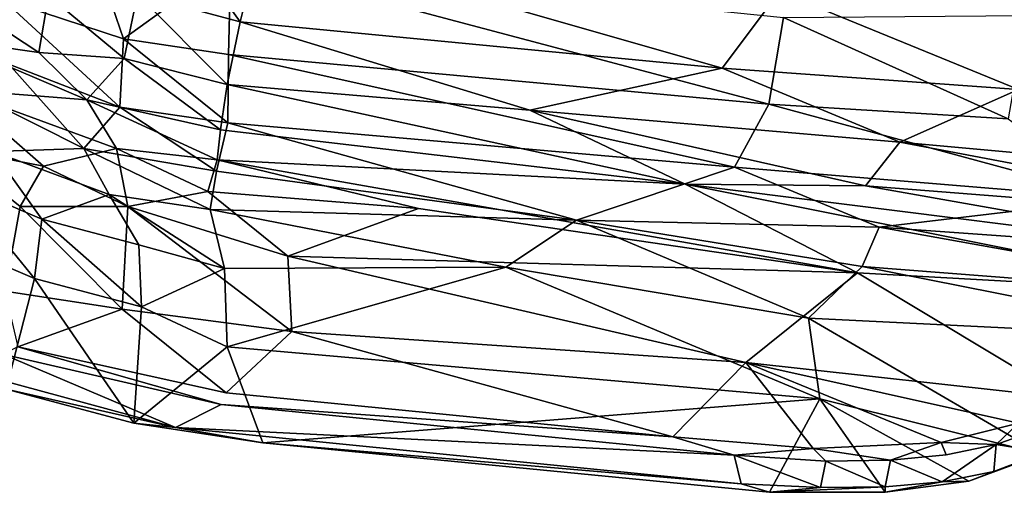
# Model space of a CAD drawing. Units: inches. Extents: x -10.2 to 10.3, y -11.7 to 11.7.
# Drawn here: x -2.9 to 5.1, y -11.7 to -7.8 of the extents above; entities that cross this region are included whole.
import ezdxf

# ---------------------------------------------------------------- set-up
doc = ezdxf.new("R2010")
doc.units = ezdxf.units.IN
doc.header["$MEASUREMENT"] = 0
doc.layers.add('SEAT-SHELL', color=5, linetype='Continuous')

msp = doc.modelspace()

# ---------------------------------------------------------------- linework, layer by layer
at = {"layer": 'SEAT-SHELL'}
for points in [[(-1.9196, -7.6153, 18.584), (-1.0895, -7.8411, 18.7054), (-1.7463, -6.9285, 18.0006)], [(-1.0895, -7.8411, 18.7054), (-0.9151, -7.146, 18.1099), (-1.7463, -6.9285, 18.0006)], [(-3.015, -7.6551, 18.329), (-2.3317, -7.1127, 17.686), (-2.0337, -7.9787, 18.3612)], [(-2.3317, -7.1127, 17.686), (-1.1647, -7.3483, 17.7141), (-2.0337, -7.9787, 18.3612)], [(-1.0895, -7.8411, 18.7054), (2.8157, -8.2158, 19.1066), (-0.9151, -7.146, 18.1099)], [(2.8157, -8.2158, 19.1066), (3.28, -7.5959, 18.6629), (-0.9151, -7.146, 18.1099)], [(-2.0337, -7.9787, 18.3612), (-1.1647, -7.3483, 17.7141), (-1.1831, -8.1054, 18.3442)], [(-1.1831, -8.1054, 18.3442), (-1.1647, -7.3483, 17.7141), (3.1939, -8.5075, 18.784)], [(-1.1647, -7.3483, 17.7141), (3.3131, -7.8054, 18.2885), (3.1939, -8.5075, 18.784)], [(-3.4924, -7.9779, 20.1348), (-2.7205, -8.0888, 19.5984), (-3.4438, -7.6107, 19.3324)], [(-2.7205, -8.0888, 19.5984), (-2.6425, -7.6278, 18.8433), (-3.4438, -7.6107, 19.3324)], [(-3.015, -7.6551, 18.329), (-2.0337, -7.9787, 18.3612), (-2.0644, -8.5314, 19.1222)], [(-2.9627, -8.1826, 19.0038), (-3.015, -7.6551, 18.329), (-2.0644, -8.5314, 19.1222)], [(-2.7205, -8.0888, 19.5984), (-2.0282, -8.1379, 19.291), (-2.6425, -7.6278, 18.8433)], [(-2.0282, -8.1379, 19.291), (-1.9196, -7.6153, 18.584), (-2.6425, -7.6278, 18.8433)], [(-2.0282, -8.1379, 19.291), (-1.1954, -8.3478, 19.3947), (-1.9196, -7.6153, 18.584)], [(-1.1954, -8.3478, 19.3947), (-1.0895, -7.8411, 18.7054), (-1.9196, -7.6153, 18.584)], [(2.8157, -8.2158, 19.1066), (5.2187, -8.3882, 19.2279), (3.28, -7.5959, 18.6629)], [(5.2187, -8.3882, 19.2279), (5.4195, -7.7474, 18.8258), (3.28, -7.5959, 18.6629)], [(3.1939, -8.5075, 18.784), (3.3131, -7.8054, 18.2885), (5.133, -8.6274, 18.8931)], [(3.3131, -7.8054, 18.2885), (5.2789, -7.7884, 18.3851), (5.133, -8.6274, 18.8931)], [(-1.1954, -8.3478, 19.3947), (1.2575, -8.5565, 19.5423), (-1.0895, -7.8411, 18.7054)], [(1.2575, -8.5565, 19.5423), (2.8157, -8.2158, 19.1066), (-1.0895, -7.8411, 18.7054)], [(-2.3314, -8.4713, 20.1121), (-2.7205, -8.0888, 19.5984), (-3.4924, -7.9779, 20.1348)], [(-2.3314, -8.4713, 20.1121), (-3.4924, -7.9779, 20.1348), (-3.3964, -8.3882, 21.3311)], [(-2.0644, -8.5314, 19.1222), (-2.0337, -7.9787, 18.3612), (-1.1896, -8.6575, 19.0729)], [(-2.0337, -7.9787, 18.3612), (-1.1831, -8.1054, 18.3442), (-1.1896, -8.6575, 19.0729)], [(-2.3314, -8.4713, 20.1121), (-2.0282, -8.1379, 19.291), (-2.7205, -8.0888, 19.5984)], [(-1.1896, -8.6575, 19.0729), (-1.1831, -8.1054, 18.3442), (2.9151, -9.0179, 19.3523)], [(-1.1831, -8.1054, 18.3442), (3.1939, -8.5075, 18.784), (2.9151, -9.0179, 19.3523)], [(-2.9627, -8.1826, 19.0038), (-2.3544, -8.866, 19.9858), (-3.1353, -8.4749, 19.7249)], [(-2.9627, -8.1826, 19.0038), (-2.0644, -8.5314, 19.1222), (-2.3544, -8.866, 19.9858)], [(-2.3314, -8.4713, 20.1121), (-1.2489, -8.7167, 20.1509), (-2.0282, -8.1379, 19.291)], [(-1.2489, -8.7167, 20.1509), (-1.1954, -8.3478, 19.3947), (-2.0282, -8.1379, 19.291)], [(1.2575, -8.5565, 19.5423), (4.257, -8.8159, 19.7031), (2.8157, -8.2158, 19.1066)], [(4.257, -8.8159, 19.7031), (5.2187, -8.3882, 19.2279), (2.8157, -8.2158, 19.1066)], [(-1.2489, -8.7167, 20.1509), (2.5174, -9.1563, 20.4955), (-1.1954, -8.3478, 19.3947)], [(2.5174, -9.1563, 20.4955), (1.2575, -8.5565, 19.5423), (-1.1954, -8.3478, 19.3947)], [(-3.4746, -8.8551, 24.0257), (-2.6833, -9.0107, 22.8078), (-3.3964, -8.3882, 21.3311)], [(-2.0904, -8.8681, 21.1573), (-3.3964, -8.3882, 21.3311), (-2.6833, -9.0107, 22.8078)], [(-3.3964, -8.3882, 21.3311), (-2.0904, -8.8681, 21.1573), (-2.3314, -8.4713, 20.1121)], [(4.257, -8.8159, 19.7031), (7.4346, -9.1052, 19.669), (5.2187, -8.3882, 19.2279)], [(-3.0909, -8.8912, 20.9099), (-3.1353, -8.4749, 19.7249), (-2.3544, -8.866, 19.9858)], [(-2.3544, -8.866, 19.9858), (-2.0644, -8.5314, 19.1222), (-1.2812, -9.0517, 19.8815)], [(-1.2753, -8.9581, 20.8658), (-1.2489, -8.7167, 20.1509), (-2.3314, -8.4713, 20.1121)], [(-2.0904, -8.8681, 21.1573), (-1.2753, -8.9581, 20.8658), (-2.3314, -8.4713, 20.1121)], [(-2.0644, -8.5314, 19.1222), (-1.1896, -8.6575, 19.0729), (-1.2812, -9.0517, 19.8815)], [(2.9151, -9.0179, 19.3523), (3.1939, -8.5075, 18.784), (6.0248, -9.2741, 19.4564)], [(3.1939, -8.5075, 18.784), (5.133, -8.6274, 18.8931), (6.0248, -9.2741, 19.4564)], [(3.9774, -9.1686, 20.2492), (4.257, -8.8159, 19.7031), (1.2575, -8.5565, 19.5423)], [(2.5174, -9.1563, 20.4955), (3.9774, -9.1686, 20.2492), (1.2575, -8.5565, 19.5423)], [(-1.2812, -9.0517, 19.8815), (-1.1896, -8.6575, 19.0729), (1.6372, -9.4473, 20.2625)], [(-1.1896, -8.6575, 19.0729), (2.9151, -9.0179, 19.3523), (1.6372, -9.4473, 20.2625)], [(-1.2753, -8.9581, 20.8658), (2.5174, -9.1563, 20.4955), (-1.2489, -8.7167, 20.1509)], [(-2.8726, -9.338, 24.7421), (-3.4746, -8.8551, 24.0257), (-2.9961, -10.023, 27.5833)], [(-2.6833, -9.0107, 22.8078), (-3.4746, -8.8551, 24.0257), (-2.8726, -9.338, 24.7421)], [(3.9774, -9.1686, 20.2492), (7.6531, -9.4569, 20.085), (4.257, -8.8159, 19.7031)], [(7.6531, -9.4569, 20.085), (7.4346, -9.1052, 19.669), (4.257, -8.8159, 19.7031)], [(-2.6956, -9.4404, 22.8562), (-3.3888, -9.1424, 22.8952), (-3.0909, -8.8912, 20.9099)], [(-3.0909, -8.8912, 20.9099), (-2.3544, -8.866, 19.9858), (-2.1492, -9.2397, 21)], [(-3.0909, -8.8912, 20.9099), (-2.1492, -9.2397, 21), (-2.6956, -9.4404, 22.8562)], [(-2.6833, -9.0107, 22.8078), (-1.9987, -9.3361, 23.284), (-2.0904, -8.8681, 21.1573)], [(-2.3544, -8.866, 19.9858), (-1.2812, -9.0517, 19.8815), (-1.3321, -9.3609, 20.813)], [(-2.1492, -9.2397, 21), (-2.3544, -8.866, 19.9858), (-1.3321, -9.3609, 20.813)], [(-1.3518, -9.2155, 21.9501), (-1.2753, -8.9581, 20.8658), (-2.0904, -8.8681, 21.1573)], [(-1.3518, -9.2155, 21.9501), (-2.0904, -8.8681, 21.1573), (-1.9987, -9.3361, 23.284)], [(-2.6833, -9.0107, 22.8078), (-2.8726, -9.338, 24.7421), (-1.9987, -9.3361, 23.284)], [(-1.3518, -9.2155, 21.9501), (0.355, -9.353, 21.7633), (-1.2753, -8.9581, 20.8658)], [(0.355, -9.353, 21.7633), (3.9127, -9.8731, 22.1465), (-1.2753, -8.9581, 20.8658)], [(3.9127, -9.8731, 22.1465), (2.5174, -9.1563, 20.4955), (-1.2753, -8.9581, 20.8658)], [(-1.3321, -9.3609, 20.813), (-1.2812, -9.0517, 19.8815), (1.6372, -9.4473, 20.2625)], [(1.6372, -9.4473, 20.2625), (2.9151, -9.0179, 19.3523), (4.0877, -9.5036, 19.991)], [(2.9151, -9.0179, 19.3523), (6.0248, -9.2741, 19.4564), (4.0877, -9.5036, 19.991)], [(-2.7558, -9.9205, 25.1381), (-3.5821, -9.5657, 25.2992), (-3.3888, -9.1424, 22.8952)], [(-2.6956, -9.4404, 22.8562), (-2.7558, -9.9205, 25.1381), (-3.3888, -9.1424, 22.8952)], [(3.9127, -9.8731, 22.1465), (6.9522, -10.0432, 21.4707), (2.5174, -9.1563, 20.4955)], [(6.9522, -10.0432, 21.4707), (7.3258, -9.7617, 20.6984), (2.5174, -9.1563, 20.4955)], [(2.5174, -9.1563, 20.4955), (7.3258, -9.7617, 20.6984), (3.9774, -9.1686, 20.2492)], [(7.3258, -9.7617, 20.6984), (7.6531, -9.4569, 20.085), (3.9774, -9.1686, 20.2492)], [(-1.9111, -9.6465, 22.6423), (-2.6956, -9.4404, 22.8562), (-2.1492, -9.2397, 21)], [(-2.1492, -9.2397, 21), (-1.3321, -9.3609, 20.813), (-1.2147, -9.8396, 22.8707)], [(-1.2147, -9.8396, 22.8707), (-1.9111, -9.6465, 22.6423), (-2.1492, -9.2397, 21)], [(-1.9987, -9.3361, 23.284), (-0.7023, -9.7379, 23.9108), (-1.3518, -9.2155, 21.9501)], [(0.355, -9.353, 21.7633), (-1.3518, -9.2155, 21.9501), (-0.7023, -9.7379, 23.9108)], [(4.0877, -9.5036, 19.991), (6.0248, -9.2741, 19.4564), (7.6936, -9.7619, 19.8208)], [(-2.8726, -9.338, 24.7421), (-2.9961, -10.023, 27.5833), (-2.0464, -10.1692, 26.7693)], [(-1.9987, -9.3361, 23.284), (-2.8726, -9.338, 24.7421), (-2.0464, -10.1692, 26.7693)], [(-1.9987, -9.3361, 23.284), (-2.0464, -10.1692, 26.7693), (-0.6696, -10.3487, 26.2848)], [(-0.7023, -9.7379, 23.9108), (-1.9987, -9.3361, 23.284), (-0.6696, -10.3487, 26.2848)], [(-1.3321, -9.3609, 20.813), (1.6372, -9.4473, 20.2625), (1.0645, -9.8268, 21.7357)], [(-1.3321, -9.3609, 20.813), (1.0645, -9.8268, 21.7357), (-1.2147, -9.8396, 22.8707)], [(3.9127, -9.8731, 22.1465), (0.355, -9.353, 21.7633), (-0.7023, -9.7379, 23.9108)], [(-1.8889, -10.1501, 24.8754), (-2.7558, -9.9205, 25.1381), (-2.6956, -9.4404, 22.8562)], [(-1.9111, -9.6465, 22.6423), (-1.8889, -10.1501, 24.8754), (-2.6956, -9.4404, 22.8562)], [(1.0645, -9.8268, 21.7357), (1.6372, -9.4473, 20.2625), (3.5155, -10.2401, 22.1675)], [(1.6372, -9.4473, 20.2625), (3.9495, -9.8214, 20.6776), (3.5155, -10.2401, 22.1675)], [(1.6372, -9.4473, 20.2625), (4.0877, -9.5036, 19.991), (3.9495, -9.8214, 20.6776)], [(-2.7558, -9.9205, 25.1381), (-2.9857, -10.8155, 28.7524), (-3.5821, -9.5657, 25.2992)], [(3.9495, -9.8214, 20.6776), (4.0877, -9.5036, 19.991), (7.3307, -10.0848, 20.4528)], [(4.0877, -9.5036, 19.991), (7.6936, -9.7619, 19.8208), (7.3307, -10.0848, 20.4528)], [(-1.8889, -10.1501, 24.8754), (-1.9111, -9.6465, 22.6423), (-1.2147, -9.8396, 22.8707)], [(3.9127, -9.8731, 22.1465), (-0.7023, -9.7379, 23.9108), (3.007, -10.6006, 25.0362)], [(-0.7023, -9.7379, 23.9108), (-0.6696, -10.3487, 26.2848), (3.007, -10.6006, 25.0362)], [(-1.2147, -9.8396, 22.8707), (-1.1948, -10.4748, 25.5287), (-1.8889, -10.1501, 24.8754)], [(1.0645, -9.8268, 21.7357), (-1.1948, -10.4748, 25.5287), (-1.2147, -9.8396, 22.8707)], [(3.6079, -10.8945, 24.3039), (-1.1948, -10.4748, 25.5287), (1.0645, -9.8268, 21.7357)], [(3.5155, -10.2401, 22.1675), (3.6079, -10.8945, 24.3039), (1.0645, -9.8268, 21.7357)], [(3.9127, -9.8731, 22.1465), (3.007, -10.6006, 25.0362), (5.5978, -10.8877, 24.4983)], [(6.9105, -10.41, 21.3246), (3.5155, -10.2401, 22.1675), (3.9495, -9.8214, 20.6776)], [(5.5978, -10.8877, 24.4983), (6.9522, -10.0432, 21.4707), (3.9127, -9.8731, 22.1465)], [(3.9495, -9.8214, 20.6776), (7.3307, -10.0848, 20.4528), (6.9105, -10.41, 21.3246)], [(-1.9495, -11.0932, 28.443), (-2.9857, -10.8155, 28.7524), (-2.7558, -9.9205, 25.1381)], [(-1.8889, -10.1501, 24.8754), (-1.9495, -11.0932, 28.443), (-2.7558, -9.9205, 25.1381)], [(-2.0464, -10.1692, 26.7693), (-2.9961, -10.023, 27.5833), (-2.8902, -10.4723, 28.8586)], [(-2.8902, -10.4723, 28.8586), (-1.2021, -10.8473, 28.342), (-2.0464, -10.1692, 26.7693)], [(-0.6696, -10.3487, 26.2848), (-2.0464, -10.1692, 26.7693), (-1.2021, -10.8473, 28.342)], [(-1.9495, -11.0932, 28.443), (-1.8889, -10.1501, 24.8754), (-1.1948, -10.4748, 25.5287)], [(6.9105, -10.41, 21.3246), (5.4061, -11.3419, 24.6876), (3.5155, -10.2401, 22.1675)], [(3.6079, -10.8945, 24.3039), (3.5155, -10.2401, 22.1675), (5.4061, -11.3419, 24.6876)], [(-1.2021, -10.8473, 28.342), (2.4162, -11.204, 27.261), (-0.6696, -10.3487, 26.2848)], [(3.007, -10.6006, 25.0362), (-0.6696, -10.3487, 26.2848), (2.4162, -11.204, 27.261)], [(-3.0121, -10.5337, 28.9422), (-1.2431, -10.9397, 28.4031), (-2.8902, -10.4723, 28.8586)], [(-0.9059, -11.2517, 28.1174), (-1.9495, -11.0932, 28.443), (-1.1948, -10.4748, 25.5287)], [(3.6079, -10.8945, 24.3039), (-0.9059, -11.2517, 28.1174), (-1.1948, -10.4748, 25.5287)], [(-3.0121, -10.5337, 28.9422), (-3.07, -10.7334, 28.8702), (-1.6124, -11.1281, 28.4293)], [(-1.2431, -10.9397, 28.4031), (-3.0121, -10.5337, 28.9422), (-1.6124, -11.1281, 28.4293)], [(2.4162, -11.204, 27.261), (3.555, -11.298, 26.8598), (3.007, -10.6006, 25.0362)], [(3.555, -11.298, 26.8598), (4.591, -11.2485, 26.1045), (3.007, -10.6006, 25.0362)], [(5.5978, -10.8877, 24.4983), (3.007, -10.6006, 25.0362), (5.2166, -11.0925, 25.2957)], [(4.591, -11.2485, 26.1045), (5.2166, -11.0925, 25.2957), (3.007, -10.6006, 25.0362)], [(-1.6124, -11.1281, 28.4293), (-3.07, -10.7334, 28.8702), (-2.9857, -10.8155, 28.7524)], [(-2.9857, -10.8155, 28.7524), (-1.9495, -11.0932, 28.443), (-1.6124, -11.1281, 28.4293)], [(3.2004, -11.6521, 26.8647), (-0.9059, -11.2517, 28.1174), (3.6079, -10.8945, 24.3039)], [(4.1382, -11.6511, 26.3078), (3.2004, -11.6521, 26.8647), (3.6079, -10.8945, 24.3039)], [(5.4061, -11.3419, 24.6876), (4.8139, -11.562, 25.6551), (3.6079, -10.8945, 24.3039)], [(4.8139, -11.562, 25.6551), (4.1382, -11.6511, 26.3078), (3.6079, -10.8945, 24.3039)], [(-1.2431, -10.9397, 28.4031), (-1.6124, -11.1281, 28.4293), (2.9135, -11.3522, 27.159)], [(-1.2431, -10.9397, 28.4031), (2.9135, -11.3522, 27.159), (2.4162, -11.204, 27.261)], [(-1.9495, -11.0932, 28.443), (-0.9059, -11.2517, 28.1174), (-1.6124, -11.1281, 28.4293)], [(-1.6124, -11.1281, 28.4293), (2.9715, -11.5836, 27.0469), (2.9135, -11.3522, 27.159)], [(2.9715, -11.5836, 27.0469), (-1.6124, -11.1281, 28.4293), (-0.9059, -11.2517, 28.1174)], [(5.2166, -11.0925, 25.2957), (4.591, -11.2485, 26.1045), (5.0366, -11.2642, 25.6505)], [(5.0366, -11.2642, 25.6505), (5.3171, -11.1643, 25.2137), (5.2166, -11.0925, 25.2957)], [(5.4222, -11.326, 24.8729), (5.3171, -11.1643, 25.2137), (5.0366, -11.2642, 25.6505)], [(3.555, -11.298, 26.8598), (2.4162, -11.204, 27.261), (2.9135, -11.3522, 27.159)], [(4.591, -11.2485, 26.1045), (3.555, -11.298, 26.8598), (4.1809, -11.3919, 26.5054)], [(4.1809, -11.3919, 26.5054), (4.631, -11.3485, 26.1201), (4.591, -11.2485, 26.1045)], [(4.631, -11.3485, 26.1201), (5.0366, -11.2642, 25.6505), (4.591, -11.2485, 26.1045)], [(-0.9059, -11.2517, 28.1174), (3.2004, -11.6521, 26.8647), (2.9715, -11.5836, 27.0469)], [(2.9135, -11.3522, 27.159), (3.6565, -11.3992, 26.8359), (3.555, -11.298, 26.8598)], [(3.6565, -11.3992, 26.8359), (4.1809, -11.3919, 26.5054), (3.555, -11.298, 26.8598)], [(5.0188, -11.4828, 25.5407), (5.0366, -11.2642, 25.6505), (4.5984, -11.5663, 26.0323)], [(5.0188, -11.4828, 25.5407), (5.4222, -11.326, 24.8729), (5.0366, -11.2642, 25.6505)], [(2.9715, -11.5836, 27.0469), (3.6127, -11.6134, 26.7638), (2.9135, -11.3522, 27.159)], [(3.6127, -11.6134, 26.7638), (3.6565, -11.3992, 26.8359), (2.9135, -11.3522, 27.159)], [(3.6127, -11.6134, 26.7638), (4.1363, -11.6075, 26.433), (3.6565, -11.3992, 26.8359)], [(4.1363, -11.6075, 26.433), (4.1809, -11.3919, 26.5054), (3.6565, -11.3992, 26.8359)], [(4.1363, -11.6075, 26.433), (4.5984, -11.5663, 26.0323), (4.1809, -11.3919, 26.5054)], [(4.8139, -11.562, 25.6551), (5.4061, -11.3419, 24.6876), (5.0188, -11.4828, 25.5407)], [(5.0188, -11.4828, 25.5407), (4.5984, -11.5663, 26.0323), (4.8139, -11.562, 25.6551)], [(4.5984, -11.5663, 26.0323), (4.1363, -11.6075, 26.433), (4.1382, -11.6511, 26.3078)], [(4.1382, -11.6511, 26.3078), (4.8139, -11.562, 25.6551), (4.5984, -11.5663, 26.0323)], [(3.6127, -11.6134, 26.7638), (2.9715, -11.5836, 27.0469), (3.2004, -11.6521, 26.8647)], [(3.2004, -11.6521, 26.8647), (4.1382, -11.6511, 26.3078), (4.1363, -11.6075, 26.433)], [(4.1363, -11.6075, 26.433), (3.6127, -11.6134, 26.7638), (3.2004, -11.6521, 26.8647)]]:
    msp.add_3dface(points, dxfattribs=at)
for points, invisible_edges in [([(-1.2021, -10.8473, 28.342), (-2.8902, -10.4723, 28.8586), (-1.2431, -10.9397, 28.4031)], 12), ([(2.4162, -11.204, 27.261), (-1.2021, -10.8473, 28.342), (-1.2431, -10.9397, 28.4031)], 2), ([(4.5984, -11.5663, 26.0323), (5.0366, -11.2642, 25.6505), (4.631, -11.3485, 26.1201)], 12), ([(5.4222, -11.326, 24.8729), (5.0188, -11.4828, 25.5407), (5.4061, -11.3419, 24.6876)], 12), ([(4.5984, -11.5663, 26.0323), (4.631, -11.3485, 26.1201), (4.1809, -11.3919, 26.5054)], 1)]:
    msp.add_3dface(points, dxfattribs=dict(at, invisible_edges=invisible_edges))

doc.saveas('drawing.dxf')
